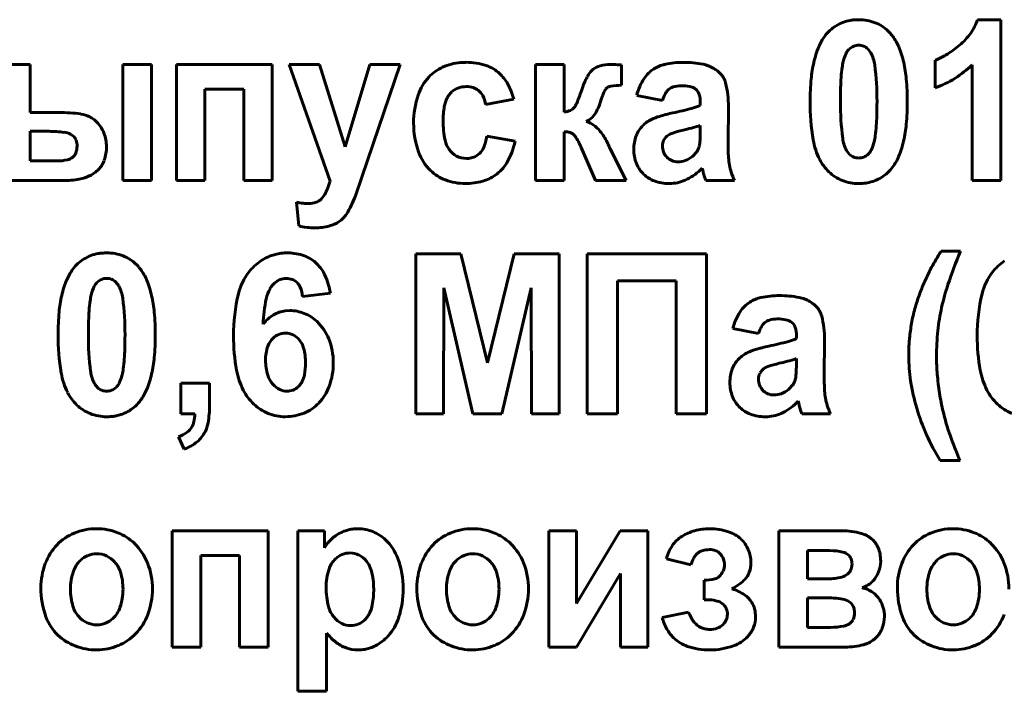
# Model space of a CAD drawing. Units: millimetres. Extents: x -7465 to 1226, y -4691 to 1264.
# Drawn here: x 722 to 743, y 1119 to 1133 of the extents above; entities that cross this region are included whole.
import ezdxf

# ---------------------------------------------------------------- set-up
doc = ezdxf.new("R2010")
doc.units = ezdxf.units.MM
doc.linetypes.add('K5LT_BASIC', pattern=[0])

msp = doc.modelspace()

# ---------------------------------------------------------------- linework, layer by layer
at = {"color": 150, "linetype": 'K5LT_BASIC', "lineweight": 60, "true_color": 0x0080ff}
for p, q in [((743.128, 1133.025), (742.635, 1133.025)), ((743.128, 1129.613), (743.128, 1133.025)), ((740.371, 1132.324), (740.31, 1132.407)), ((722.54, 1132.077), (721.933, 1132.077)), ((722.54, 1131.058), (722.54, 1132.077)), ((725.113, 1132.077), (724.505, 1132.077)), ((724.505, 1132.077), (724.505, 1129.613)), ((725.113, 1129.613), (725.113, 1132.077)), ((727.674, 1132.077), (725.638, 1132.077)), ((725.638, 1132.077), (725.638, 1129.613)), ((727.674, 1129.613), (727.674, 1132.077)), ((728.029, 1132.077), (728.9, 1129.604)), ((728.672, 1132.077), (728.029, 1132.077)), ((729.221, 1130.326), (728.672, 1132.077)), ((729.744, 1132.077), (729.221, 1130.326)), ((729.579, 1129.706), (730.387, 1132.077)), ((730.387, 1132.077), (729.744, 1132.077)), ((733.868, 1132.077), (733.261, 1132.077)), ((733.261, 1132.077), (733.261, 1129.613)), ((733.868, 1131.066), (733.868, 1132.077)), ((735.085, 1131.634), (735.083, 1132.065)), ((741.735, 1132.166), (741.735, 1131.581)), ((742.521, 1132.069), (742.521, 1129.613)), ((726.245, 1129.613), (726.245, 1131.554)), ((726.245, 1131.554), (727.067, 1131.554)), ((727.067, 1131.554), (727.067, 1129.613)), ((736.628, 1131.573), (736.682, 1131.529)), ((735.405, 1131.421), (735.95, 1131.315)), ((732.199, 1131.226), (732.797, 1131.341)), ((734.082, 1131.167), (734.074, 1131.157)), ((736.754, 1131.274), (736.754, 1131.208)), ((737.343, 1130.419), (737.352, 1131.177)), ((723.153, 1131.058), (722.54, 1131.058)), ((734.335, 1130.869), (734.391, 1130.897)), ((736.754, 1130.654), (736.754, 1130.783)), ((722.54, 1130.659), (722.54, 1130.029)), ((722.937, 1130.659), (722.54, 1130.659)), ((723.464, 1130.547), (723.395, 1130.596)), ((732.824, 1130.446), (732.226, 1130.552)), ((733.868, 1129.613), (733.868, 1130.65)), ((736.473, 1130.703), (736.391, 1130.684)), ((734.229, 1130.316), (734.529, 1129.613)), ((734.831, 1130.315), (734.819, 1130.339)), ((734.843, 1130.29), (734.831, 1130.315)), ((735.953, 1130.388), (735.95, 1130.344)), ((735.181, 1129.613), (734.843, 1130.29)), ((736.588, 1130.126), (736.678, 1130.223)), ((739.858, 1130.251), (739.918, 1130.169)), ((722.54, 1130.029), (723.109, 1130.029)), ((729.431, 1129.271), (729.579, 1129.706)), ((736.791, 1129.879), (736.792, 1129.877)), ((736.792, 1129.877), (736.795, 1129.867)), ((736.795, 1129.867), (736.805, 1129.832)), ((736.805, 1129.832), (736.812, 1129.803)), ((736.844, 1129.692), (736.87, 1129.613)), ((721.933, 1129.613), (723.237, 1129.613)), ((724.505, 1129.613), (725.113, 1129.613)), ((725.638, 1129.613), (726.245, 1129.613)), ((727.067, 1129.613), (727.674, 1129.613)), ((733.261, 1129.613), (733.868, 1129.613)), ((734.529, 1129.613), (735.181, 1129.613)), ((736.092, 1129.551), (736.141, 1129.552)), ((736.87, 1129.613), (737.477, 1129.613)), ((742.521, 1129.613), (743.128, 1129.613)), ((728.786, 1129.317), (728.713, 1129.22)), ((728.19, 1129.156), (728.235, 1128.65)), ((731.675, 1128.062), (730.717, 1128.062)), ((730.717, 1128.062), (730.717, 1124.667)), ((732.24, 1125.746), (731.675, 1128.062)), ((732.803, 1128.062), (732.24, 1125.746)), ((733.762, 1128.062), (732.803, 1128.062)), ((733.762, 1124.667), (733.762, 1128.062)), ((736.887, 1128.062), (734.351, 1128.062)), ((734.351, 1128.062), (734.351, 1124.667)), ((736.887, 1124.667), (736.887, 1128.062)), ((742.274, 1128.115), (741.863, 1128.115)), ((724.417, 1127.378), (724.356, 1127.461)), ((734.994, 1124.667), (734.994, 1127.486)), ((734.994, 1127.486), (736.244, 1127.486)), ((736.244, 1127.486), (736.244, 1124.667)), ((728.316, 1127.158), (728.906, 1127.227)), ((731.306, 1124.667), (731.311, 1127.339)), ((731.311, 1127.339), (731.926, 1124.667)), ((732.544, 1124.667), (733.169, 1127.339)), ((733.169, 1127.339), (733.173, 1124.667)), ((728.044, 1126.856), (727.948, 1126.85)), ((738.666, 1126.627), (738.721, 1126.583)), ((737.444, 1126.475), (737.988, 1126.369)), ((738.792, 1126.328), (738.792, 1126.262)), ((739.382, 1125.473), (739.391, 1126.231)), ((738.511, 1125.758), (738.43, 1125.738)), ((738.792, 1125.708), (738.792, 1125.837)), ((723.903, 1125.305), (723.964, 1125.223)), ((726.343, 1125.314), (725.736, 1125.314)), ((725.736, 1125.314), (725.736, 1124.667)), ((726.343, 1124.851), (726.343, 1125.314)), ((737.992, 1125.442), (737.988, 1125.399)), ((738.627, 1125.181), (738.716, 1125.278)), ((738.83, 1124.933), (738.83, 1124.931)), ((738.83, 1124.931), (738.834, 1124.921)), ((738.834, 1124.921), (738.843, 1124.887)), ((738.843, 1124.887), (738.851, 1124.857)), ((725.736, 1124.667), (726.03, 1124.667)), ((730.717, 1124.667), (731.306, 1124.667)), ((731.926, 1124.667), (732.544, 1124.667)), ((733.173, 1124.667), (733.762, 1124.667)), ((734.351, 1124.667), (734.994, 1124.667)), ((736.244, 1124.667), (736.887, 1124.667)), ((738.882, 1124.747), (738.908, 1124.667)), ((738.908, 1124.667), (739.516, 1124.667)), ((738.131, 1124.605), (738.18, 1124.606)), ((725.682, 1124.179), (725.802, 1123.914)), ((741.845, 1123.674), (742.265, 1123.674)), ((727.586, 1122.185), (725.549, 1122.185)), ((725.549, 1122.185), (725.549, 1119.721)), ((727.586, 1119.721), (727.586, 1122.185)), ((728.217, 1122.185), (728.217, 1118.782)), ((728.78, 1122.185), (728.217, 1122.185)), ((728.78, 1121.825), (728.78, 1122.185)), ((734.125, 1122.185), (733.544, 1122.185)), ((733.544, 1122.185), (733.544, 1119.721)), ((734.125, 1120.642), (734.125, 1122.185)), ((735.054, 1122.185), (734.125, 1120.642)), ((735.643, 1122.185), (735.054, 1122.185)), ((735.643, 1119.721), (735.643, 1122.185)), ((738.419, 1122.185), (738.419, 1119.721)), ((739.759, 1122.185), (738.419, 1122.185)), ((739.426, 1121.769), (739.027, 1121.769)), ((739.027, 1121.769), (739.027, 1121.166)), ((726.157, 1119.721), (726.157, 1121.662)), ((726.157, 1121.662), (726.978, 1121.662)), ((726.978, 1121.662), (726.978, 1119.721)), ((736.034, 1121.591), (736.552, 1121.467)), ((736.669, 1121.682), (736.698, 1121.711)), ((739.909, 1121.661), (739.841, 1121.709)), ((734.125, 1119.721), (735.063, 1121.279)), ((735.063, 1121.279), (735.063, 1119.721)), ((736.838, 1121.139), (736.838, 1120.723)), ((739.027, 1121.166), (739.426, 1121.166)), ((736.838, 1120.723), (736.941, 1120.723)), ((739.027, 1120.767), (739.027, 1120.138)), ((739.345, 1120.767), (739.027, 1120.767)), ((739.957, 1120.649), (739.883, 1120.7)), ((736.507, 1120.457), (735.944, 1120.35)), ((739.027, 1120.138), (739.518, 1120.138)), ((728.825, 1118.782), (728.825, 1120.017)), ((725.549, 1119.721), (726.157, 1119.721)), ((726.978, 1119.721), (727.586, 1119.721)), ((729.492, 1119.659), (729.563, 1119.662)), ((733.544, 1119.721), (734.125, 1119.721)), ((735.063, 1119.721), (735.643, 1119.721)), ((738.419, 1119.721), (739.877, 1119.721)), ((728.217, 1118.782), (728.825, 1118.782))]:
    msp.add_line(p, q, dxfattribs=at)
for centre, radius, start, end in [((740.1, 1132.032), 0.993, 94.6729, 99.742), ((740.115, 1131.857), 1.168, 90, 94.6729), ((740.115, 1132.038), 0.988, 69.1385, 90), ((741.596, 1133.373), 1.095, 324.8316, 341.5117), ((740.09, 1132.163), 0.865, 121.8131, 143.4739), ((740.073, 1132.189), 0.833, 99.742, 121.8131), ((740.186, 1132.225), 0.787, 45.7406, 69.1385), ((740.267, 1132.033), 1.084, 143.5474, 157.2116), ((740.114, 1132.151), 0.891, 40.9322, 45.7406), ((740.033, 1132.08), 0.998, 36.3904, 40.9322), ((739.986, 1132.042), 1.059, 22.7132, 36.5663), ((741.383, 1133.523), 1.356, 309.8504, 324.8316), ((741.102, 1131.682), 1.989, 157.2116, 167.2886), ((740.115, 1132.192), 0.292, 133.0767, 154.4008), ((740.121, 1132.185), 0.3, 111.8451, 133.0767), ((740.115, 1132.201), 0.284, 90, 111.8451), ((740.115, 1132.203), 0.281, 68.381, 90), ((740.109, 1132.189), 0.297, 47.3275, 68.381), ((739.131, 1131.684), 1.986, 12.6081, 22.7132), ((740.676, 1134.369), 2.458, 301.459, 309.8504), ((740.665, 1131.928), 0.902, 154.4008, 166.48), ((739.715, 1131.972), 0.745, 7.2435, 28.2086), ((741.346, 1133.275), 1.175, 289.3114, 301.459), ((731.68, 1131.161), 0.942, 114.6717, 136.7685), ((731.756, 1130.997), 1.124, 94.4548, 114.6717), ((731.775, 1130.751), 1.371, 92.1781, 94.4548), ((731.78, 1130.624), 1.497, 90, 92.1781), ((731.78, 1130.746), 1.376, 71.6156, 90), ((731.97, 1131.318), 0.772, 46.9953, 71.6156), ((734.671, 1131.721), 0.317, 126.2606, 141.421), ((734.754, 1131.609), 0.456, 105.6273, 126.2884), ((734.844, 1131.284), 0.793, 90, 105.6273), ((734.844, 1130.671), 1.406, 87.204, 90), ((734.492, 1123.464), 8.621, 86.0749, 87.204), ((736.127, 1131.411), 0.674, 122.2209, 147.0633), ((736.167, 1131.347), 0.75, 102.668, 122.2209), ((736.392, 1130.345), 1.776, 90, 102.668), ((736.392, 1129.965), 2.156, 78.7297, 90), ((736.675, 1131.381), 0.712, 59.0528, 78.7297), ((736.638, 1131.32), 0.783, 52.38, 59.0528), ((741.857, 1131.512), 2.763, 167.2886, 174.6067), ((743.092, 1131.556), 3.36, 172.2057, 175.8401), ((741, 1131.842), 1.248, 166.2409, 172.2057), ((734.325, 1131.287), 6.178, 0, 7.2435), ((738.353, 1131.51), 2.783, 5.3313, 12.6081), ((741.074, 1133.529), 2.055, 301.8692, 314.7352), ((731.74, 1131.105), 1.024, 136.7685, 161.706), ((731.904, 1131.247), 0.87, 29.0257, 46.9953), ((735.368, 1131.251), 1.16, 151.1887, 157.6569), ((735.018, 1131.444), 0.76, 141.421, 151.1887), ((736.579, 1131.118), 1.213, 147.0633, 165.5145), ((736.744, 1131.458), 0.609, 44.8137, 52.38), ((736.868, 1131.581), 0.435, 13.8686, 44.8137), ((744.168, 1131.294), 5.085, 174.6067, 180), ((744.764, 1131.434), 5.036, 175.8401, 178.2685), ((735.965, 1131.287), 5.181, 0, 5.3313), ((741.026, 1133.606), 2.146, 289.2796, 301.8692), ((731.758, 1131.191), 0.411, 111.0202, 134.1503), ((731.788, 1131.111), 0.496, 90, 111.0202), ((731.788, 1131.115), 0.492, 72.7334, 90), ((731.833, 1131.258), 0.342, 51.9993, 72.7334), ((731.374, 1130.953), 1.475, 15.2524, 29.0257), ((736.518, 1130.779), 2.403, 157.6569, 162.15), ((735.183, 1131.26), 0.523, 145.4884, 154.4925), ((734.858, 1131.483), 0.129, 127.2721, 145.4884), ((734.879, 1131.45), 0.168, 99.0025, 125.9639), ((735.085, 1130.152), 1.482, 90, 99.0025), ((736.259, 1131.343), 0.269, 107.104, 131.9361), ((736.345, 1131.063), 0.562, 90, 107.104), ((736.345, 1130.594), 1.031, 79.638, 90), ((736.474, 1131.297), 0.316, 60.8799, 79.638), ((735.229, 1131.177), 2.123, 0, 13.8686), ((749.63, 1131.287), 9.904, 178.2685, 180), ((732.561, 1130.834), 1.89, 161.706, 180), ((731.962, 1131.073), 0.649, 153.7017, 170.1062), ((731.788, 1131.159), 0.454, 143.9069, 153.7017), ((731.791, 1131.157), 0.457, 134.1503, 143.9069), ((731.832, 1131.258), 0.343, 27.2388, 51.9993), ((731.582, 1131.129), 0.625, 8.9573, 27.2388), ((731.235, 1132.491), 3.15, 336.8773, 341.9675), ((736.836, 1130.607), 2.301, 159.6147, 162.8714), ((735.551, 1131.084), 0.931, 154.4925, 159.6147), ((736.701, 1131.073), 0.789, 150.3997, 162.1593), ((736.295, 1131.304), 0.322, 131.9361, 150.3997), ((736.504, 1131.375), 0.235, 15.588, 40.8622), ((736.141, 1131.274), 0.613, 0, 15.588), ((733.072, 1130.879), 1.775, 170.1062, 180), ((733.917, 1131.293), 0.208, 293.723, 319.0975), ((733.756, 1131.414), 0.409, 322.7181, 336.8773), ((733.588, 1131.611), 1.099, 327.5629, 342.7352), ((734.884, 1137.377), 6.457, 281.484, 285.287), ((736.295, 1132.216), 1.107, 285.287, 294.48), ((744.059, 1131.294), 4.976, 180, 189.4402), ((745.912, 1131.287), 6.186, 180, 187.2366), ((730.606, 1131.287), 9.897, 358.2668, 0), ((736.014, 1131.287), 5.132, 354.6296, 0), ((723.153, 1127.834), 3.224, 81.8419, 90), ((723.524, 1130.422), 0.609, 62.998, 81.8419), ((723.553, 1130.478), 0.546, 53.2084, 62.998), ((733.811, 1131.533), 0.47, 276.9417, 293.723), ((734.176, 1131.237), 0.402, 302.348, 327.5629), ((736.235, 1129.834), 1.194, 107.0173, 115.6661), ((736.811, 1127.953), 3.161, 101.7054, 107.0173), ((735.497, 1131.139), 5.004, 355.8293, 358.2668), ((723.502, 1130.411), 0.63, 44.0942, 53.2084), ((723.457, 1130.367), 0.693, 21.3114, 44.0942), ((732.508, 1130.834), 1.836, 180, 199.5189), ((733.293, 1130.879), 1.996, 180, 191.8818), ((734.194, 1130.394), 0.495, 51.8727, 73.4783), ((733.962, 1130.099), 0.871, 35.6253, 51.8727), ((735.983, 1130.341), 0.629, 135.7595, 159.2959), ((735.958, 1130.365), 0.593, 125.2349, 135.7595), ((736.029, 1130.264), 0.717, 115.6661, 125.2349), ((735.255, 1135.722), 5.164, 283.6407, 285.766), ((736.27, 1132.124), 1.426, 285.766, 289.8108), ((737.172, 1131.017), 3.325, 352.1663, 355.8293), ((738.356, 1131.067), 2.78, 347.3303, 354.6296), ((722.937, 1128.293), 2.365, 82.2022, 90), ((723.195, 1130.177), 0.465, 64.5513, 82.2022), ((723.311, 1130.4), 0.211, 18.7378, 43.936), ((723.366, 1130.332), 0.79, 0, 21.3114), ((731.121, 1130.743), 1.121, 337.1099, 350.1862), ((733.868, 1130.166), 0.483, 79.2779, 90), ((733.91, 1130.389), 0.257, 64.5426, 79.2779), ((733.939, 1130.449), 0.19, 34.2921, 64.5426), ((732.893, 1129.736), 1.456, 23.4599, 34.2921), ((733.683, 1129.898), 1.215, 29.1691, 35.6253), ((736.152, 1130.277), 0.81, 159.2959, 180), ((736.263, 1130.315), 0.323, 127.4847, 148.2871), ((736.253, 1130.314), 0.318, 109.128, 125.8338), ((736.925, 1128.374), 2.371, 103.0273, 109.128), ((734.964, 1130.592), 1.788, 355.7606, 358.2844), ((732.884, 1130.654), 3.87, 358.2844, 0), ((739.257, 1130.73), 1.22, 346.1166, 352.1663), ((723.13, 1130.346), 0.402, 337.8898, 0), ((723.152, 1130.346), 0.38, 0, 18.7378), ((723.287, 1130.332), 0.87, 340.596, 0), ((731.86, 1130.578), 0.531, 191.8818, 215.0303), ((731.818, 1130.449), 0.365, 314.0871, 337.1099), ((731.348, 1130.754), 1.508, 329.6779, 348.2184), ((733.109, 1129.578), 1.872, 23.9691, 29.1691), ((736.29, 1130.344), 0.34, 180, 201.6764), ((736.205, 1130.351), 0.255, 148.2871, 171.732), ((736.341, 1130.444), 0.403, 335.7556, 344.9721), ((736.415, 1130.429), 0.328, 344.2341, 351.704), ((735.641, 1130.542), 1.11, 351.704, 355.7606), ((742.796, 1130.419), 5.453, 180, 183.3905), ((740.562, 1130.712), 1.431, 189.4402, 207.0939), ((740.509, 1130.601), 0.739, 187.2366, 208.2735), ((739.564, 1130.648), 0.902, 334.4008, 346.48), ((739.121, 1130.895), 1.996, 337.2547, 347.3303), ((723.26, 1130.333), 0.286, 283.2361, 307.425), ((723.304, 1130.276), 0.214, 307.425, 337.8898), ((731.739, 1130.561), 1.02, 199.5189, 225.8065), ((731.787, 1130.527), 0.442, 215.0303, 242.7681), ((731.794, 1130.541), 0.459, 242.7681, 270), ((731.794, 1130.529), 0.446, 270, 290.6861), ((731.828, 1130.438), 0.35, 290.6861, 314.0871), ((736.152, 1130.277), 0.81, 180, 201.8561), ((736.291, 1130.345), 0.341, 201.6764, 223.3082), ((736.265, 1130.32), 0.306, 223.3082, 247.3923), ((736.229, 1130.585), 0.583, 290.4706, 308.1078), ((736.356, 1130.438), 0.387, 326.3512, 335.7556), ((738.619, 1130.171), 1.268, 183.3905, 190.4249), ((740.117, 1130.385), 0.294, 227.3959, 248.5551), ((740.115, 1130.378), 0.286, 248.5551, 270), ((740.115, 1130.375), 0.284, 270, 291.8451), ((740.109, 1130.391), 0.3, 291.8451, 313.0767), ((740.114, 1130.384), 0.292, 313.0767, 334.4008), ((739.965, 1130.541), 1.081, 323.5474, 337.2547), ((723.109, 1130.975), 0.946, 270, 283.2361), ((723.597, 1130.222), 0.541, 315.9183, 340.596), ((731.916, 1130.422), 0.85, 304.897, 329.6779), ((736.023, 1130.225), 0.67, 201.8561, 225.9101), ((736.281, 1130.358), 0.346, 247.3923, 270), ((736.281, 1130.445), 0.434, 270, 290.4706), ((738.559, 1130.16), 1.207, 190.4249, 197.8018), ((740.133, 1130.493), 0.949, 207.0939, 216.7965), ((740.208, 1130.549), 1.043, 216.7965, 226.0514), ((740.139, 1130.414), 0.865, 301.8131, 323.4739), ((723.419, 1130.517), 0.887, 280.4198, 295.6628), ((723.498, 1130.352), 0.704, 295.6628, 305.2742), ((723.573, 1130.246), 0.574, 305.2742, 315.9183), ((731.671, 1130.491), 0.923, 225.8065, 249.3509), ((731.911, 1130.429), 0.858, 285.3008, 304.897), ((735.987, 1130.188), 0.618, 225.9101, 250.2279), ((735.965, 1130.65), 1.13, 296.6858, 316.9941), ((741.823, 1131.155), 5.19, 195.1027, 195.8241), ((739.717, 1130.558), 3.001, 195.8241, 196.7727), ((739.148, 1130.35), 1.826, 197.8018, 203.7985), ((740.083, 1130.419), 0.863, 226.0514, 248.554), ((740.156, 1130.387), 0.833, 279.742, 301.8131), ((723.237, 1131.506), 1.893, 270, 280.4198), ((727.637, 1129.924), 1.303, 338.27, 345.7894), ((731.767, 1130.747), 1.196, 249.3509, 270), ((731.767, 1130.954), 1.403, 270, 285.3008), ((736.092, 1130.481), 0.931, 250.2279, 270), ((736.097, 1130.385), 0.834, 273.0062, 296.6858), ((740.115, 1130.499), 0.949, 248.554, 270), ((740.115, 1130.719), 1.168, 270, 274.6729), ((740.129, 1130.544), 0.993, 274.6729, 279.742), ((728.053, 1129.758), 0.855, 328.984, 338.27), ((727.652, 1129.931), 1.898, 327.1919, 339.6444), ((728.511, 1130.628), 1.507, 257.6832, 263.0951), ((728.441, 1130.051), 0.926, 263.0951, 270), ((728.441, 1129.618), 0.493, 270, 289.2295), ((728.506, 1129.434), 0.298, 289.2295, 314.0393), ((728.781, 1129.203), 0.555, 304.0495, 327.1919), ((728.572, 1130.1), 1.488, 256.8822, 263.4778), ((728.576, 1129.847), 1.236, 270, 284.4062), ((728.717, 1129.297), 0.668, 284.4062, 304.0495), ((728.576, 1130.133), 1.522, 263.4778, 270), ((724.119, 1127.243), 0.833, 99.742, 121.8131), ((724.146, 1127.086), 0.993, 94.6729, 99.742), ((724.16, 1126.911), 1.168, 90, 94.6729), ((724.16, 1127.092), 0.988, 69.1385, 90), ((724.232, 1127.279), 0.787, 45.7406, 69.1385), ((727.966, 1127.131), 0.944, 104.3253, 124.3407), ((727.986, 1127.05), 1.028, 96.8727, 104.3253), ((728.008, 1126.871), 1.209, 90, 96.8727), ((728.008, 1127.103), 0.976, 69.2386, 90), ((728.08, 1127.293), 0.774, 45.8831, 69.2386), ((745.454, 1125.76), 4.294, 146.7451, 150.2246), ((752.322, 1123.945), 10.88, 157.4617, 161.4447), ((724.136, 1127.217), 0.865, 121.8131, 143.4739), ((724.159, 1127.205), 0.891, 40.9322, 45.7406), ((728.083, 1126.96), 1.152, 124.3407, 142.4441), ((728.049, 1127.261), 0.818, 24.8216, 45.8831), ((745.603, 1125.675), 4.466, 150.2246, 153.6366), ((743.86, 1126.96), 1.152, 124.3407, 142.4441), ((724.313, 1127.087), 1.084, 143.5474, 157.2116), ((724.078, 1127.134), 0.998, 36.3904, 40.9322), ((724.031, 1127.096), 1.059, 22.7132, 36.5663), ((728.109, 1126.94), 1.185, 142.4441, 166.6857), ((727.505, 1127.009), 1.417, 8.8549, 24.8216), ((745.71, 1125.622), 4.585, 153.6366, 156.9598), ((743.886, 1126.94), 1.185, 142.4441, 166.6857), ((725.147, 1126.737), 1.989, 157.2116, 167.2886), ((724.16, 1127.246), 0.292, 133.0767, 154.4008), ((724.166, 1127.239), 0.3, 111.8451, 133.0767), ((724.16, 1127.255), 0.284, 90, 111.8451), ((724.16, 1127.257), 0.281, 68.381, 90), ((724.155, 1127.243), 0.297, 47.3275, 68.381), ((723.761, 1127.026), 0.745, 7.2435, 28.2086), ((723.176, 1126.738), 1.986, 12.6081, 22.7132), ((728.036, 1127.085), 0.473, 141.4137, 150.445), ((728.086, 1127.045), 0.536, 132.9362, 141.4137), ((727.985, 1127.154), 0.388, 112.0997, 132.9362), ((727.969, 1127.193), 0.346, 90, 112.0997), ((727.969, 1127.17), 0.368, 69.9624, 90), ((727.997, 1127.247), 0.287, 47.2422, 69.9624), ((727.986, 1127.234), 0.304, 22.4577, 47.2422), ((745.995, 1125.501), 4.895, 156.9598, 160.1762), ((746.543, 1125.885), 4.783, 161.4447, 167.4532), ((725.902, 1126.566), 2.763, 167.2886, 174.6067), ((725.046, 1126.896), 1.248, 166.2409, 172.2057), ((724.711, 1126.982), 0.902, 154.4008, 166.48), ((722.398, 1126.564), 2.783, 5.3313, 12.6081), ((730.737, 1126.318), 3.886, 166.6857, 180), ((728.244, 1126.968), 0.711, 150.445, 168.8943), ((727.613, 1127.08), 0.707, 6.2801, 22.4577), ((738.431, 1125.399), 1.776, 90, 102.668), ((738.431, 1125.019), 2.156, 78.7297, 90), ((746.514, 1126.318), 3.886, 166.6857, 180), ((727.138, 1126.61), 3.36, 172.2057, 175.8401), ((718.371, 1126.341), 6.178, 0, 7.2435), ((731.45, 1126.338), 3.979, 168.8943, 176.6643), ((738.166, 1126.465), 0.674, 122.2209, 147.0633), ((738.206, 1126.401), 0.75, 102.668, 122.2209), ((738.713, 1126.435), 0.712, 59.0528, 78.7297), ((738.677, 1126.375), 0.783, 52.38, 59.0528), ((738.783, 1126.512), 0.609, 44.8137, 52.38), ((744.721, 1125.961), 3.54, 160.1864, 165.3003), ((728.214, 1126.348), 5.085, 174.6067, 180), ((728.81, 1126.488), 5.036, 175.8401, 178.2685), ((720.01, 1126.341), 5.181, 0, 5.3313), ((728.123, 1126.058), 0.823, 120.8621, 141.5879), ((728.03, 1126.214), 0.641, 97.3462, 120.8621), ((728.044, 1126.032), 0.824, 68.1123, 90), ((728.025, 1125.985), 0.875, 46.8764, 68.1123), ((738.618, 1126.172), 1.213, 147.0633, 165.5145), ((738.907, 1126.635), 0.435, 13.8686, 44.8137), ((744.801, 1125.94), 3.623, 165.3003, 170.3554), ((746.149, 1125.972), 4.379, 167.4532, 174.0069), ((733.676, 1126.341), 9.904, 178.2685, 180), ((727.933, 1125.887), 1.009, 21.5749, 46.8764), ((738.333, 1126.358), 0.322, 131.9361, 150.3997), ((738.298, 1126.397), 0.269, 107.104, 131.9361), ((738.384, 1126.117), 0.562, 90, 107.104), ((738.384, 1125.648), 1.031, 79.638, 90), ((738.512, 1126.351), 0.316, 60.8799, 79.638), ((738.543, 1126.429), 0.235, 15.588, 40.8622), ((737.268, 1126.231), 2.123, 0, 13.8686), ((744.899, 1125.923), 3.722, 170.3554, 175.2765), ((728.104, 1126.348), 4.976, 180, 189.4402), ((729.957, 1126.341), 6.186, 180, 187.2366), ((714.652, 1126.341), 9.897, 358.2668, 0), ((720.06, 1126.341), 5.132, 354.6296, 0), ((727.956, 1125.993), 0.385, 111.835, 133.3083), ((727.951, 1126.005), 0.373, 90, 111.835), ((727.951, 1126.009), 0.368, 63.7165, 90), ((727.929, 1125.964), 0.419, 39.103, 63.7165), ((738.74, 1126.127), 0.789, 150.3997, 162.1593), ((738.18, 1126.328), 0.613, 0, 15.588), ((747.001, 1125.883), 5.236, 174.0069, 180), ((730.981, 1126.318), 4.129, 180, 190.1545), ((727.986, 1125.961), 0.429, 133.3083, 161.1215), ((727.913, 1125.951), 0.439, 14.4449, 39.103), ((727.586, 1125.75), 1.382, 0, 21.5749), ((736.923, 1132.431), 6.457, 281.484, 285.287), ((738.334, 1127.27), 1.107, 285.287, 294.48), ((745.215, 1125.897), 4.04, 175.2765, 180), ((746.758, 1126.318), 4.129, 180, 190.1545), ((719.543, 1126.193), 5.004, 355.8293, 358.2668), ((728.452, 1125.802), 0.922, 161.1215, 180), ((727.111, 1125.744), 1.267, 0, 14.4449), ((738.068, 1125.318), 0.717, 115.6661, 125.2349), ((738.274, 1124.889), 1.194, 107.0173, 115.6661), ((738.85, 1123.007), 3.161, 101.7054, 107.0173), ((721.217, 1126.071), 3.325, 352.1663, 355.8293), ((722.402, 1126.121), 2.78, 347.3303, 354.6296), ((728.591, 1125.802), 1.06, 180, 197.1632), ((726.992, 1125.744), 1.387, 349.707, 0), ((727.483, 1125.75), 1.485, 340.2828, 0), ((738.021, 1125.395), 0.629, 135.7595, 159.2959), ((737.996, 1125.419), 0.593, 125.2349, 135.7595), ((738.964, 1123.428), 2.371, 103.0273, 109.128), ((737.293, 1130.776), 5.164, 283.6407, 285.766), ((738.309, 1127.179), 1.426, 285.766, 289.8108), ((734.922, 1125.708), 3.87, 358.2844, 0), ((744.679, 1125.897), 3.503, 180, 188.7409), ((746.338, 1125.883), 4.573, 180, 184.737), ((724.608, 1125.767), 1.431, 189.4402, 207.0939), ((724.554, 1125.655), 0.739, 187.2366, 208.2735), ((723.303, 1125.784), 1.22, 346.1166, 352.1663), ((723.166, 1125.949), 1.996, 337.2547, 347.3303), ((728.403, 1125.856), 1.51, 190.1545, 206.9839), ((727.835, 1125.591), 0.53, 333.0202, 349.707), ((738.191, 1125.331), 0.81, 159.2959, 180), ((738.244, 1125.405), 0.255, 148.2871, 171.732), ((738.302, 1125.37), 0.323, 127.4847, 148.2871), ((738.291, 1125.368), 0.318, 109.128, 125.8338), ((737.679, 1125.596), 1.11, 351.704, 355.7606), ((737.003, 1125.646), 1.788, 355.7606, 358.2844), ((746.926, 1125.932), 5.163, 184.737, 189.195), ((744.18, 1125.856), 1.51, 190.1545, 206.9839), ((724.16, 1125.439), 0.292, 313.0767, 334.4008), ((723.609, 1125.702), 0.902, 334.4008, 346.48), ((728.087, 1125.646), 0.534, 197.1632, 221.4444), ((728.05, 1125.613), 0.484, 221.4444, 243.3872), ((727.938, 1125.546), 0.418, 313.5391, 323.0548), ((727.967, 1125.524), 0.381, 323.0548, 333.0202), ((738.191, 1125.331), 0.81, 180, 201.8561), ((738.329, 1125.399), 0.34, 180, 201.6764), ((738.394, 1125.492), 0.387, 326.3512, 335.7556), ((738.38, 1125.499), 0.403, 335.7556, 344.9721), ((738.454, 1125.483), 0.328, 344.2341, 351.704), ((744.835, 1125.473), 5.453, 180, 183.3905), ((745.526, 1126.027), 4.361, 188.7409, 196.5741), ((724.179, 1125.547), 0.949, 207.0939, 216.7965), ((724.163, 1125.439), 0.294, 227.3959, 248.5551), ((724.16, 1125.432), 0.286, 248.5551, 270), ((724.16, 1125.43), 0.284, 270, 291.8451), ((724.154, 1125.445), 0.3, 291.8451, 313.0767), ((724.01, 1125.595), 1.081, 323.5474, 337.2547), ((728.026, 1125.664), 1.088, 206.9839, 216.7767), ((727.982, 1125.477), 0.331, 243.3872, 270), ((727.982, 1125.502), 0.356, 270, 291.7265), ((727.983, 1125.499), 0.353, 291.7265, 313.5391), ((727.95, 1125.583), 0.989, 316.0642, 340.2828), ((738.33, 1125.399), 0.341, 201.6764, 223.3082), ((738.304, 1125.374), 0.306, 223.3082, 247.3923), ((738.319, 1125.412), 0.346, 247.3923, 270), ((738.319, 1125.5), 0.434, 270, 290.4706), ((738.267, 1125.639), 0.583, 290.4706, 308.1078), ((740.657, 1125.226), 1.268, 183.3905, 190.4249), ((747.605, 1126.042), 5.852, 189.195, 193.1305), ((743.803, 1125.664), 1.088, 206.9839, 216.7767), ((724.254, 1125.604), 1.043, 216.7965, 226.0514), ((724.185, 1125.468), 0.865, 301.8131, 323.4739), ((728.077, 1125.702), 1.151, 216.7767, 226.2981), ((727.937, 1125.556), 0.948, 226.2981, 248.3518), ((728, 1125.534), 0.92, 292.2492, 316.0642), ((738.061, 1125.279), 0.67, 201.8561, 225.9101), ((738.003, 1125.704), 1.13, 296.6858, 316.9941), ((740.597, 1125.215), 1.207, 190.4249, 197.8018), ((743.854, 1125.702), 1.151, 216.7767, 226.2981), ((743.714, 1125.556), 0.948, 226.2981, 248.3518), ((724.129, 1125.474), 0.863, 226.0514, 248.554), ((724.16, 1125.554), 0.949, 248.554, 270), ((724.202, 1125.441), 0.833, 279.742, 301.8131), ((725.207, 1124.685), 0.824, 347.02, 358.7381), ((724.043, 1124.851), 2.3, 350.5366, 0), ((727.95, 1125.589), 0.984, 248.3518, 270), ((727.95, 1125.657), 1.052, 270, 292.2492), ((738.025, 1125.242), 0.618, 225.9101, 250.2279), ((738.136, 1125.439), 0.834, 273.0062, 296.6858), ((743.861, 1126.209), 5.19, 195.1027, 195.8241), ((741.755, 1125.613), 3.001, 195.8241, 196.7727), ((741.186, 1125.404), 1.826, 197.8018, 203.7985), ((745.64, 1126.061), 4.48, 196.5741, 204.2071), ((746.856, 1125.867), 5.082, 193.1305, 197.3533), ((724.16, 1125.773), 1.168, 270, 274.6729), ((724.175, 1125.598), 0.993, 274.6729, 279.742), ((725.595, 1124.596), 0.426, 330.6933, 347.02), ((725.687, 1124.577), 0.633, 332.4376, 350.5366), ((738.131, 1125.536), 0.931, 250.2279, 270), ((725.449, 1124.849), 0.709, 289.1591, 306.2204), ((725.663, 1124.557), 0.347, 306.2204, 330.6933), ((725.642, 1124.6), 0.684, 309.7228, 332.4376), ((745.168, 1125.342), 3.314, 197.389, 199.5234), ((725.461, 1124.819), 0.967, 290.6633, 309.7228), ((746.002, 1126.224), 4.877, 204.2071, 211.5225), ((748.774, 1126.62), 7.14, 199.5234, 200.9775), ((751.314, 1127.594), 9.86, 200.9775, 202.0306), ((758.116, 1130.346), 17.198, 202.0306, 202.8281), ((723.947, 1120.966), 1.264, 90, 112.1296), ((723.947, 1120.988), 1.241, 68.883, 90), ((729.482, 1121.423), 0.805, 105.5046, 127.6225), ((729.48, 1121.427), 0.801, 97.5129, 105.5046), ((729.494, 1121.323), 0.907, 90, 97.5129), ((729.494, 1121.399), 0.83, 68.1113, 90), ((729.478, 1121.358), 0.874, 46.7879, 68.1113), ((731.924, 1120.966), 1.264, 90, 112.1296), ((731.924, 1120.988), 1.241, 68.883, 90), ((736.901, 1121.217), 1.006, 105.3932, 122.2338), ((736.953, 1121.027), 1.202, 90, 105.3932), ((736.953, 1120.941), 1.288, 71.8028, 90), ((737.138, 1121.504), 0.696, 46.9531, 71.8028), ((739.759, 1120.636), 1.549, 74.6984, 90), ((742.117, 1120.966), 1.264, 90, 112.1296), ((742.117, 1120.988), 1.241, 68.883, 90), ((723.862, 1121.175), 1.038, 112.1296, 136.5776), ((724.012, 1121.158), 1.059, 45.9996, 68.883), ((729.505, 1121.393), 0.844, 127.6225, 149.2262), ((729.375, 1121.249), 1.024, 19.808, 46.7879), ((731.839, 1121.175), 1.038, 112.1296, 136.5776), ((731.989, 1121.158), 1.059, 45.9996, 68.883), ((736.742, 1121.469), 0.708, 122.2338, 145.2189), ((737.153, 1121.52), 0.674, 23.2805, 46.9531), ((740.013, 1121.565), 0.586, 49.6995, 74.6984), ((740.086, 1121.65), 0.474, 21.8959, 49.6995), ((742.032, 1121.175), 1.038, 112.1296, 136.5776), ((742.182, 1121.158), 1.059, 45.9996, 68.883), ((723.971, 1121.071), 1.189, 136.5776, 159.377), ((723.924, 1121.067), 1.185, 21.6282, 45.9996), ((731.948, 1121.071), 1.189, 136.5776, 159.377), ((731.902, 1121.067), 1.185, 21.6282, 45.9996), ((736.856, 1121.39), 0.846, 145.2189, 166.2154), ((736.879, 1121.495), 0.282, 106.9566, 129.8823), ((736.946, 1121.274), 0.512, 90, 106.9566), ((736.946, 1121.399), 0.388, 69.2633, 90), ((736.999, 1121.539), 0.238, 42.6932, 69.2633), ((737.132, 1121.511), 0.697, 0, 23.2805), ((739.426, 1119.747), 2.022, 81.8398, 90), ((739.651, 1121.317), 0.436, 64.2142, 81.8398), ((739.822, 1121.544), 0.759, 0, 21.8959), ((742.141, 1121.071), 1.189, 136.5776, 159.377), ((742.095, 1121.067), 1.185, 21.6282, 45.9996), ((724.001, 1121.14), 0.577, 133.414, 160.8557), ((723.952, 1121.191), 0.507, 111.7846, 133.414), ((723.95, 1121.198), 0.5, 90, 111.7846), ((723.95, 1121.208), 0.49, 65.4658, 90), ((723.932, 1121.169), 0.533, 41.9544, 65.4658), ((729.38, 1121.208), 0.529, 133.5617, 161.7271), ((729.325, 1121.266), 0.449, 111.7334, 133.5617), ((729.327, 1121.263), 0.453, 90, 111.7334), ((729.327, 1121.31), 0.405, 63.2565, 90), ((729.288, 1121.233), 0.492, 39.0106, 63.2565), ((729.238, 1121.192), 0.556, 14.7166, 39.0106), ((728.567, 1120.958), 1.883, 0, 19.808), ((731.978, 1121.14), 0.577, 133.414, 160.8557), ((731.93, 1121.191), 0.507, 111.7846, 133.414), ((731.927, 1121.198), 0.5, 90, 111.7846), ((731.927, 1121.208), 0.49, 65.4658, 90), ((731.909, 1121.169), 0.533, 41.9544, 65.4658), ((737.584, 1121.076), 1.104, 151.3603, 159.2548), ((736.981, 1121.406), 0.417, 138.4921, 151.3603), ((736.916, 1121.461), 0.352, 21.6047, 42.6932), ((736.931, 1121.468), 0.335, 0, 21.6047), ((739.765, 1121.519), 0.202, 19.7516, 44.3673), ((739.661, 1121.482), 0.312, 0, 19.7516), ((739.937, 1121.544), 0.644, 338.9759, 0), ((742.171, 1121.14), 0.577, 133.414, 160.8557), ((742.123, 1121.191), 0.507, 111.7846, 133.414), ((742.12, 1121.198), 0.5, 90, 111.7846), ((742.12, 1121.208), 0.49, 65.4658, 90), ((742.102, 1121.169), 0.533, 41.9544, 65.4658), ((724.215, 1120.979), 1.45, 159.377, 180), ((724.565, 1120.944), 1.175, 160.8557, 180), ((723.89, 1121.131), 0.59, 17.2317, 41.9544), ((723.632, 1120.951), 1.5, 0, 21.6282), ((730.057, 1120.985), 1.242, 161.7271, 180), ((728.324, 1120.952), 1.501, 0, 14.7166), ((732.192, 1120.979), 1.45, 159.377, 180), ((732.542, 1120.944), 1.175, 160.8557, 180), ((731.867, 1121.131), 0.59, 17.2317, 41.9544), ((731.609, 1120.951), 1.5, 0, 21.6282), ((736.904, 1121.481), 0.365, 313.2096, 336.0314), ((736.935, 1121.468), 0.331, 336.0314, 0), ((737.236, 1121.511), 0.593, 339.9999, 0), ((739.722, 1121.454), 0.244, 302.8602, 333.0931), ((739.666, 1121.482), 0.307, 333.0931, 0), ((742.385, 1120.979), 1.45, 159.377, 180), ((742.735, 1120.944), 1.175, 160.8557, 180), ((742.06, 1121.131), 0.59, 17.2317, 41.9544), ((741.802, 1120.951), 1.5, 0, 21.6282), ((723.303, 1120.949), 1.204, 0, 17.2317), ((731.28, 1120.949), 1.204, 0, 17.2317), ((736.838, 1122.103), 0.964, 270, 283.5033), ((737.015, 1121.363), 0.203, 283.5033, 313.2096), ((737.183, 1121.632), 0.703, 305.5511, 317.1684), ((737.364, 1121.464), 0.457, 317.1684, 339.9999), ((739.426, 1122.709), 1.543, 270, 280.9246), ((739.645, 1121.573), 0.386, 280.9246, 302.8602), ((740.029, 1121.493), 0.537, 301.9594, 316.7384), ((740, 1121.52), 0.576, 316.7384, 338.9759), ((741.473, 1120.949), 1.204, 0, 17.2317), ((724.6, 1120.979), 1.835, 180, 199.6429), ((724.614, 1120.944), 1.223, 180, 197.0745), ((723.304, 1120.949), 1.203, 341.0514, 0), ((723.611, 1120.951), 1.521, 339.2603, 0), ((730.44, 1120.985), 1.624, 180, 194.4894), ((727.932, 1120.952), 1.893, 349.7566, 0), ((728.425, 1120.958), 2.025, 342.3397, 0), ((732.577, 1120.979), 1.835, 180, 199.6429), ((732.591, 1120.944), 1.223, 180, 197.0745), ((731.281, 1120.949), 1.203, 341.0514, 0), ((731.588, 1120.951), 1.521, 339.2603, 0), ((736.78, 1122.196), 1.397, 297.3175, 305.5511), ((737.148, 1120.015), 0.978, 55.9895, 73.8104), ((740.041, 1121.472), 0.513, 286.8353, 301.9594), ((740.011, 1120.305), 0.699, 55.0471, 75.2115), ((742.77, 1120.979), 1.835, 180, 199.6429), ((742.784, 1120.944), 1.223, 180, 197.0745), ((741.474, 1120.949), 1.203, 341.0514, 0), ((736.941, 1120.15), 0.572, 70.5202, 90), ((737.407, 1120.399), 0.515, 31.3393, 55.9895), ((739.345, 1117.587), 3.18, 82.9349, 90), ((739.677, 1120.264), 0.483, 64.742, 82.9349), ((740.105, 1120.44), 0.536, 31.9676, 55.0471), ((739.991, 1120.368), 0.67, 16.0222, 31.9676), ((724.005, 1120.757), 0.587, 197.0745, 221.8315), ((723.9, 1120.744), 0.573, 313.4497, 341.0514), ((729.434, 1120.725), 0.585, 194.4894, 218.7515), ((729.128, 1120.736), 0.677, 332.5865, 349.7566), ((731.982, 1120.757), 0.587, 197.0745, 221.8315), ((731.877, 1120.744), 0.573, 313.4497, 341.0514), ((737.027, 1120.391), 0.317, 44.2377, 70.5202), ((737.075, 1120.438), 0.25, 20.8415, 44.2377), ((737.015, 1120.415), 0.314, 0, 20.8415), ((737.412, 1120.402), 0.509, 14.4877, 31.3393), ((737.239, 1120.358), 0.688, 0, 14.4877), ((739.8, 1120.496), 0.218, 19.2282, 44.2104), ((739.661, 1120.448), 0.366, 0, 19.2282), ((739.997, 1120.37), 0.664, 0, 16.0222), ((742.175, 1120.757), 0.587, 197.0745, 221.8315), ((742.07, 1120.744), 0.573, 313.4497, 341.0514), ((723.816, 1120.699), 1.003, 199.6429, 226.325), ((723.97, 1120.726), 0.539, 221.8315, 245.3425), ((723.948, 1120.693), 0.502, 291.7685, 313.4497), ((723.902, 1120.841), 1.21, 315.9737, 339.2603), ((729.392, 1120.691), 0.532, 218.7515, 242.7243), ((729.335, 1120.597), 0.424, 291.8209, 313.4609), ((729.261, 1120.675), 0.532, 313.4609, 322.8405), ((729.292, 1120.651), 0.492, 322.8405, 332.5865), ((729.348, 1120.664), 1.057, 317.801, 342.3397), ((731.794, 1120.699), 1.003, 199.6429, 226.325), ((731.947, 1120.726), 0.539, 221.8315, 245.3425), ((731.925, 1120.693), 0.502, 291.7685, 313.4497), ((731.879, 1120.841), 1.21, 315.9737, 339.2603), ((737.013, 1120.635), 1.106, 194.9188, 209.1426), ((737.236, 1120.726), 0.777, 200.2936, 218.3775), ((736.999, 1120.435), 0.334, 313.8606, 336.0069), ((737.043, 1120.415), 0.286, 336.0069, 0), ((737.349, 1120.358), 0.578, 337.9761, 0), ((739.807, 1120.387), 0.206, 302.7353, 335.2246), ((739.676, 1120.448), 0.351, 335.2246, 0), ((739.97, 1120.37), 0.691, 339.0399, 0), ((741.987, 1120.699), 1.003, 199.6429, 226.325), ((742.14, 1120.726), 0.539, 221.8315, 245.3425), ((742.119, 1120.693), 0.502, 291.7685, 313.4497), ((742.072, 1120.841), 1.21, 315.9737, 339.2603), ((723.95, 1120.682), 0.491, 245.3425, 270), ((723.95, 1120.689), 0.498, 270, 291.7685), ((729.337, 1120.586), 0.412, 242.7243, 270), ((729.337, 1120.591), 0.417, 270, 291.8209), ((731.927, 1120.682), 0.491, 245.3425, 270), ((731.927, 1120.689), 0.498, 270, 291.7685), ((736.733, 1120.479), 0.785, 209.1426, 226.0438), ((736.935, 1120.488), 0.393, 218.3775, 243.8975), ((736.932, 1120.482), 0.386, 243.8975, 257.6454), ((736.952, 1120.571), 0.478, 257.6454, 270), ((736.952, 1120.574), 0.481, 270, 289.7931), ((737.004, 1120.429), 0.327, 289.7931, 313.8606), ((737.287, 1120.383), 0.645, 317.1399, 337.9761), ((739.518, 1121.622), 1.484, 270, 280.6948), ((739.728, 1120.51), 0.353, 280.6948, 302.7353), ((740.083, 1120.326), 0.57, 315.919, 339.0399), ((742.12, 1120.682), 0.491, 245.3425, 270), ((742.12, 1120.689), 0.498, 270, 291.7685), ((723.876, 1120.761), 1.088, 226.325, 249.1419), ((723.982, 1120.763), 1.098, 292.563, 315.9737), ((730.263, 1121.263), 1.903, 220.8988, 225.3337), ((729.777, 1120.771), 1.211, 225.3337, 230.8936), ((729.42, 1120.599), 0.959, 297.2791, 317.801), ((731.853, 1120.761), 1.088, 226.325, 249.1419), ((731.96, 1120.763), 1.098, 292.563, 315.9737), ((736.73, 1120.476), 0.781, 226.0438, 251.5574), ((737.206, 1120.458), 0.755, 289.4322, 317.1399), ((740.077, 1120.332), 0.578, 288.7537, 315.919), ((742.046, 1120.761), 1.088, 226.325, 249.1419), ((742.153, 1120.763), 1.098, 292.563, 315.9737), ((723.951, 1120.959), 1.3, 249.1419, 270), ((723.951, 1120.84), 1.181, 270, 292.563), ((729.504, 1120.436), 0.779, 230.8936, 250.2209), ((729.492, 1120.403), 0.744, 250.2209, 270), ((729.501, 1120.442), 0.783, 274.5287, 297.2791), ((731.928, 1120.959), 1.3, 249.1419, 270), ((731.928, 1120.84), 1.181, 270, 292.563), ((736.952, 1121.142), 1.483, 251.5574, 270), ((736.952, 1121.179), 1.52, 270, 289.4322), ((739.877, 1120.923), 1.202, 270, 288.7537), ((742.121, 1120.959), 1.3, 249.1419, 270), ((742.121, 1120.84), 1.181, 270, 292.563)]:
    msp.add_arc(centre, radius, start, end, dxfattribs=at)

doc.saveas('drawing.dxf')
